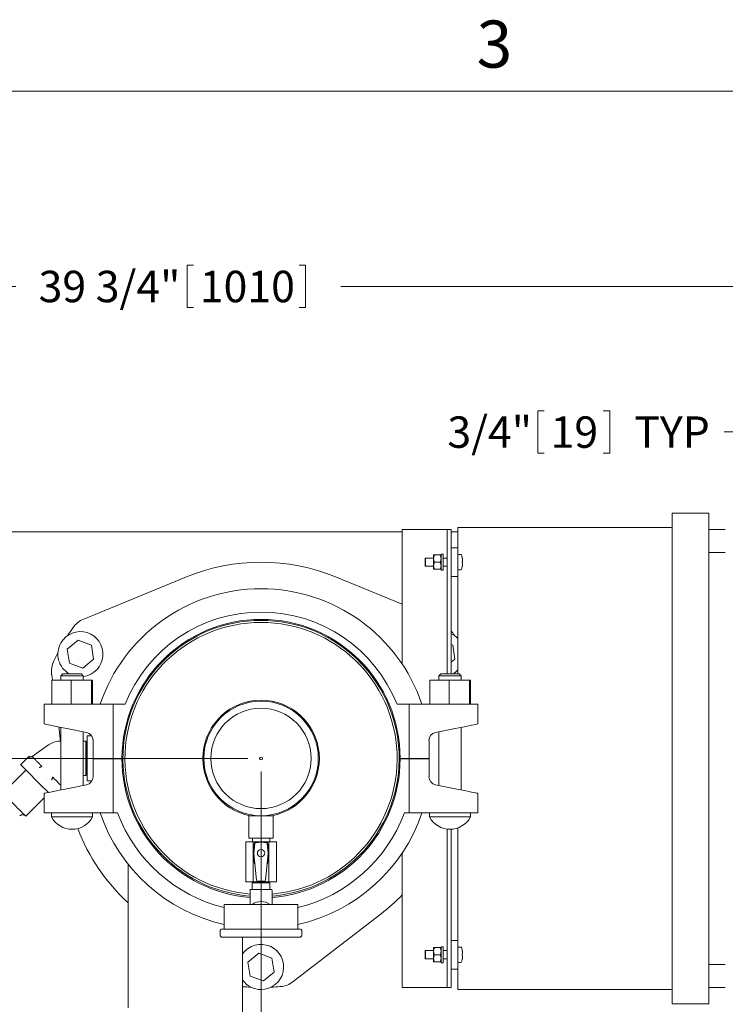
# Model space of a CAD drawing. Units: inches. Extents: x 0.1 to 22.1, y 0.1 to 17.1.
# Drawn here: x 6.5 to 9.2, y 12.5 to 16.3 of the extents above; entities that cross this region are included whole.
import ezdxf

# ---------------------------------------------------------------- set-up
doc = ezdxf.new("R2010")
doc.units = ezdxf.units.IN
doc.header["$MEASUREMENT"] = 0
doc.layers.add('7', color=7, linetype='Continuous', lineweight=15)
doc.styles.add('SLDTEXTSTYLE0', font='TXT', dxfattribs={"width": 0.75})
doc.styles.add('SLDTEXTSTYLE3', font='TXT', dxfattribs={"width": 0.8625})
doc.dimstyles.new('SLDDIMSTYLE0', dxfattribs={"dimtxt": 0.12, "dimasz": 0.12, "dimexe": 0, "dimexo": 0.0625, "dimgap": 0.03, "dimtad": 0, "dimtih": 1, "dimtoh": 1, "dimlfac": 8, "dimrnd": 1e-09, "dimzin": 12, "dimdsep": 46, "dimlunit": 5, "dimtxsty": 'SLDTEXTSTYLE0', "dimsah": 1, "dimcen": 0.09, "dimadec": 0, "dimazin": 3, "dimtfac": 1, "dimtofl": 0, "dimtmove": 0, "dimatfit": 3, "dimfxl": 0, "dimfrac": 2, "dimtolj": 1, "dimtzin": 12, "dimarcsym": 0})
doc.dimstyles.new('SLDDIMSTYLE1', dxfattribs={"dimtxt": 0.12, "dimasz": 0.12, "dimexe": 0, "dimexo": 0.0625, "dimgap": 0.03, "dimtad": 0, "dimtih": 1, "dimtoh": 1, "dimlfac": 8, "dimrnd": 1e-09, "dimzin": 12, "dimdsep": 46, "dimlunit": 5, "dimtxsty": 'SLDTEXTSTYLE0', "dimsah": 1, "dimcen": 0.09, "dimadec": 0, "dimazin": 3, "dimtfac": 1, "dimtmove": 0, "dimatfit": 0, "dimfxl": 0, "dimfrac": 2, "dimtolj": 1, "dimtzin": 12, "dimarcsym": 0})

# ---------------------------------------------------------------- blocks, each defined once
blk = doc.blocks.new('_D_2')
at = {"layer": '7'}
for p, q in [((7.3545, 13.4322), (3.6671, 13.4322)), ((3.7921, 13.4322), (3.7921, 12.4901)), ((3.8698, 12.4758), (3.8698, 12.314)), ((3.8698, 12.4758), (3.8941, 12.4758)), ((4.233, 12.4758), (4.2086, 12.4758)), ((4.233, 12.4758), (4.233, 12.314)), ((3.8698, 12.314), (3.8941, 12.314)), ((4.233, 12.314), (4.2086, 12.314)), ((3.7921, 11.5259), (3.7921, 12.2997)), ((5.2115, 11.5259), (3.6671, 11.5259))]:
    blk.add_line(p, q, dxfattribs=at)
for points in [[(3.7921, 13.4322), (3.7721, 13.3122), (3.8121, 13.3122)], [(3.7921, 11.5259), (3.8121, 11.6459), (3.7721, 11.6459)]]:
    blk.add_solid(points, dxfattribs=at)
at = {"layer": '7', "char_height": 0.12, "attachment_point": 1, "style": 'SLDTEXTSTYLE0'}
for s, insert in [('15 1/4"', (3.3026, 12.4544)), ('387', (3.9185, 12.4544))]:
    blk.add_mtext(s, dxfattribs=dict(at, insert=insert))
blk = doc.blocks.new('_D_6')
at = {"layer": '7'}
for p, q in [((9.442, 14.2234), (9.442, 14.8045)), ((9.5358, 14.3484), (9.5358, 14.8045)), ((8.4618, 14.7604), (8.4618, 14.5986)), ((8.4618, 14.7604), (8.4861, 14.7604)), ((8.7364, 14.7604), (8.712, 14.7604)), ((8.7364, 14.7604), (8.7364, 14.5986)), ((9.442, 14.6795), (9.1737, 14.6795)), ((9.5358, 14.6795), (9.8558, 14.6795)), ((8.4618, 14.5986), (8.4861, 14.5986)), ((8.7364, 14.5986), (8.712, 14.5986))]:
    blk.add_line(p, q, dxfattribs=at)
for points in [[(9.442, 14.6795), (9.322, 14.6995), (9.322, 14.6595)], [(9.5358, 14.6795), (9.6558, 14.6595), (9.6558, 14.6995)]]:
    blk.add_solid(points, dxfattribs=at)
at = {"layer": '7', "char_height": 0.12, "attachment_point": 1, "style": 'SLDTEXTSTYLE0'}
for s, insert in [('3/4"', (8.1163, 14.739)), ('19', (8.5105, 14.739)), ('TYP', (8.8301, 14.739))]:
    blk.add_mtext(s, dxfattribs=dict(at, insert=insert))
blk = doc.blocks.new('_D_7')
at = {"layer": '7'}
for p, q in [((4.567, 14.3484), (4.567, 15.3608)), ((9.5358, 14.3484), (9.5358, 15.3608)), ((7.1218, 15.3167), (7.1218, 15.1549)), ((7.1218, 15.3167), (7.1462, 15.3167)), ((7.5739, 15.3167), (7.5495, 15.3167)), ((7.5739, 15.3167), (7.5739, 15.1549)), ((4.567, 15.2358), (6.4678, 15.2358)), ((9.5358, 15.2358), (7.7094, 15.2358)), ((7.1218, 15.1549), (7.1462, 15.1549)), ((7.5739, 15.1549), (7.5495, 15.1549))]:
    blk.add_line(p, q, dxfattribs=at)
for points in [[(4.567, 15.2358), (4.687, 15.2158), (4.687, 15.2558)], [(9.5358, 15.2358), (9.4158, 15.2558), (9.4158, 15.2158)]]:
    blk.add_solid(points, dxfattribs=at)
at = {"layer": '7', "char_height": 0.12, "attachment_point": 1, "style": 'SLDTEXTSTYLE0'}
for s, insert in [('39 3/4"', (6.5547, 15.2953)), ('1010', (7.1705, 15.2953))]:
    blk.add_mtext(s, dxfattribs=dict(at, insert=insert))
blk = doc.blocks.new('_D_9')
at = {"layer": '7'}
for p, q in [((7.4045, 13.3822), (7.4045, 9.7935)), ((4.567, 10.4984), (4.567, 9.7935)), ((6.1646, 9.9994), (6.1646, 9.8376)), ((6.1646, 9.9994), (6.189, 9.9994)), ((6.5279, 9.9994), (6.5035, 9.9994)), ((6.5279, 9.9994), (6.5279, 9.8376)), ((4.567, 9.9185), (5.3334, 9.9185)), ((7.4045, 9.9185), (6.6634, 9.9185)), ((6.1646, 9.8376), (6.189, 9.8376)), ((6.5279, 9.8376), (6.5035, 9.8376))]:
    blk.add_line(p, q, dxfattribs=at)
for points in [[(4.567, 9.9185), (4.687, 9.8985), (4.687, 9.9385)], [(7.4045, 9.9185), (7.2845, 9.9385), (7.2845, 9.8985)]]:
    blk.add_solid(points, dxfattribs=at)
at = {"layer": '7', "char_height": 0.12, "attachment_point": 1, "style": 'SLDTEXTSTYLE0'}
for s, insert in [('22 11/16"', (5.4202, 9.978)), ('577', (6.2133, 9.978))]:
    blk.add_mtext(s, dxfattribs=dict(at, insert=insert))

msp = doc.modelspace()

# ---------------------------------------------------------------- linework, layer by layer
at = {"color": 7, "linetype": 'Continuous', "lineweight": 15}
for p, q in [((8.9748, 14.3697), (9.1155, 14.3697)), ((8.9748, 14.354), (8.9748, 14.3697)), ((8.9748, 14.354), (8.9748, 12.5103)), ((9.1155, 14.3697), (9.1155, 14.354)), ((9.1155, 14.354), (9.1155, 12.5103)), ((4.567, 14.2984), (7.9436, 14.2984)), ((7.9436, 13.7925), (7.9436, 14.3072)), ((8.0998, 14.3072), (7.9436, 14.3072)), ((8.1155, 14.3072), (8.0998, 14.3072)), ((8.1155, 13.7553), (8.1155, 14.3072)), ((8.1311, 14.3072), (8.1155, 14.3072)), ((8.1311, 13.7553), (8.1311, 14.3072)), ((8.1311, 14.2984), (8.1561, 14.2984)), ((8.1561, 14.2993), (8.1561, 14.315)), ((8.1561, 14.315), (8.9748, 14.315)), ((8.1561, 14.2993), (8.1561, 14.2368)), ((9.178, 14.3072), (9.1155, 14.3072)), ((8.1561, 14.2368), (8.1311, 14.2368)), ((8.1561, 14.2368), (8.1561, 14.1978)), ((8.0323, 14.1978), (8.0311, 14.1965)), ((8.0311, 14.1822), (8.0311, 14.1965)), ((8.0638, 14.1978), (8.0323, 14.1978)), ((8.0323, 14.1978), (8.0323, 14.1822)), ((8.0638, 14.2095), (8.0638, 14.1958)), ((8.0638, 14.1958), (8.0638, 14.1685)), ((8.067, 14.2095), (8.089, 14.2095)), ((8.0998, 14.2125), (8.0921, 14.2125)), ((8.0921, 14.2125), (8.0921, 14.1517)), ((8.0998, 14.2125), (8.0998, 14.1517)), ((8.1155, 14.1978), (8.0998, 14.1978)), ((8.1561, 14.1978), (8.1561, 14.1665)), ((8.1733, 14.185), (8.1727, 14.1849)), ((9.178, 14.2188), (9.1155, 14.2188)), ((8.0311, 14.1678), (8.0311, 14.1822)), ((8.0311, 14.1678), (8.0323, 14.1665)), ((8.0323, 14.1822), (8.0323, 14.1665)), ((8.0323, 14.1665), (8.0638, 14.1665)), ((8.0638, 14.1685), (8.0638, 14.1548)), ((8.067, 14.1822), (8.089, 14.1822)), ((8.067, 14.1548), (8.089, 14.1548)), ((8.0921, 14.1517), (8.0998, 14.1517)), ((8.0998, 14.1665), (8.1155, 14.1665)), ((8.1561, 14.1665), (8.1561, 14.1275)), ((7.1195, 14.1259), (6.7274, 13.9648)), ((7.9436, 14.0215), (7.6895, 14.1259)), ((8.1561, 14.1275), (8.1311, 14.1275)), ((8.1561, 14.1275), (8.1561, 13.7553)), ((6.6637, 13.8496), (6.7056, 13.884)), ((6.667, 13.903), (6.6674, 13.9028)), ((6.7056, 13.884), (6.7562, 13.8649)), ((8.1416, 13.9028), (8.142, 13.903)), ((6.6726, 13.7962), (6.6637, 13.8496)), ((6.7562, 13.8649), (6.7651, 13.8115)), ((8.1311, 13.867), (8.1365, 13.8649)), ((8.1365, 13.8649), (8.1453, 13.8115)), ((6.6283, 13.8352), (6.628, 13.8354)), ((6.7651, 13.8115), (6.7232, 13.7772)), ((8.1453, 13.8115), (8.1311, 13.7999)), ((6.7232, 13.7772), (6.6726, 13.7962)), ((6.6047, 13.7522), (6.6074, 13.7315)), ((6.605, 13.7315), (6.605, 13.639)), ((6.605, 13.7315), (6.6797, 13.7315)), ((6.6471, 13.7553), (6.6396, 13.7478)), ((6.6396, 13.7478), (6.6396, 13.7315)), ((6.7256, 13.7478), (6.6396, 13.7478)), ((6.6471, 13.7553), (6.7181, 13.7553)), ((6.6797, 13.7315), (6.6797, 13.639)), ((6.6797, 13.7315), (6.7574, 13.7315)), ((6.7256, 13.7478), (6.7181, 13.7553)), ((6.7256, 13.7315), (6.7256, 13.7478)), ((6.7574, 13.7315), (6.7574, 13.639)), ((6.7574, 13.7315), (6.7603, 13.7315)), ((6.7603, 13.7315), (6.7603, 13.639)), ((8.0487, 13.7315), (8.0487, 13.639)), ((8.0487, 13.7315), (8.1234, 13.7315)), ((8.0909, 13.7553), (8.0834, 13.7478)), ((8.0834, 13.7478), (8.0834, 13.7315)), ((8.1694, 13.7478), (8.0834, 13.7478)), ((8.0909, 13.7553), (8.1619, 13.7553)), ((8.1234, 13.7315), (8.1234, 13.639)), ((8.1234, 13.7315), (8.2011, 13.7315)), ((8.1694, 13.7478), (8.1619, 13.7553)), ((8.1694, 13.7315), (8.1694, 13.7478)), ((8.2011, 13.7315), (8.2011, 13.639)), ((8.2011, 13.7315), (8.2041, 13.7315)), ((8.2041, 13.7315), (8.2041, 13.639)), ((6.5764, 13.564), (6.5764, 13.639)), ((6.5764, 13.639), (6.663, 13.639)), ((6.663, 13.639), (6.8393, 13.639)), ((6.8393, 13.4322), (6.8393, 13.639)), ((6.885, 13.639), (6.8393, 13.639)), ((7.9697, 13.639), (7.924, 13.639)), ((7.9697, 13.4322), (7.9697, 13.639)), ((7.9697, 13.639), (8.1461, 13.639)), ((8.1461, 13.639), (8.2326, 13.639)), ((8.2326, 13.564), (8.2326, 13.639)), ((6.6315, 13.553), (6.6389, 13.4978)), ((6.6396, 13.5513), (6.6396, 13.3117)), ((6.663, 13.5466), (6.7379, 13.5316)), ((8.0711, 13.5316), (8.1461, 13.5466)), ((8.1694, 13.3117), (8.1694, 13.5513)), ((6.7256, 13.329), (6.7256, 13.534)), ((6.7579, 13.5181), (6.7405, 13.5181)), ((6.7405, 13.4322), (6.7405, 13.5181)), ((8.0834, 13.534), (8.0834, 13.329)), ((6.53, 13.4394), (6.5922, 13.4838)), ((6.6396, 13.4978), (6.6356, 13.4978)), ((6.7347, 13.4978), (6.7256, 13.4978)), ((6.7356, 13.4978), (6.7347, 13.4978)), ((6.7347, 13.4978), (6.7347, 13.4977)), ((6.7347, 13.3665), (6.7347, 13.4978)), ((6.7347, 13.3665), (6.7347, 13.4978)), ((6.7392, 13.4915), (6.7356, 13.4978)), ((6.7356, 13.3665), (6.7356, 13.4978)), ((6.7401, 13.4915), (6.7392, 13.4915)), ((6.7392, 13.3728), (6.7392, 13.4915)), ((6.7405, 13.4922), (6.7401, 13.4915)), ((6.7401, 13.4322), (6.7401, 13.4915)), ((6.763, 13.5009), (6.763, 13.4322)), ((8.0461, 13.4322), (8.0461, 13.5009)), ((6.516, 13.4384), (6.4859, 13.4083)), ((6.7401, 13.3728), (6.7401, 13.4322)), ((6.7405, 13.3462), (6.7405, 13.4322)), ((6.8393, 13.4322), (6.763, 13.4322)), ((6.763, 13.4309), (6.763, 13.3621)), ((6.8393, 13.4309), (6.763, 13.4309)), ((6.8393, 13.4322), (6.8733, 13.4322)), ((6.8393, 13.4309), (6.8393, 13.224)), ((6.8393, 13.4309), (6.8733, 13.4309)), ((6.8655, 13.4309), (6.8655, 13.4322)), ((6.8655, 13.4322), (6.8655, 13.4309)), ((7.9358, 13.4322), (7.9697, 13.4322)), ((7.9358, 13.4309), (7.9697, 13.4309)), ((7.9436, 13.4309), (7.9436, 13.4322)), ((7.9436, 13.4309), (7.9436, 13.4322)), ((7.9697, 13.4322), (8.0461, 13.4322)), ((7.9697, 13.4309), (7.9697, 13.224)), ((7.9697, 13.4309), (8.0461, 13.4309)), ((8.0461, 13.3621), (8.0461, 13.4309)), ((6.5062, 13.388), (6.4179, 13.2996)), ((6.7256, 13.3665), (6.7347, 13.3665)), ((6.7347, 13.3666), (6.7347, 13.3665)), ((6.7347, 13.3665), (6.7356, 13.3665)), ((6.7356, 13.3665), (6.7392, 13.3728)), ((6.7392, 13.3728), (6.7401, 13.3728)), ((6.7401, 13.3728), (6.7405, 13.3721)), ((6.6396, 13.3297), (6.6351, 13.3342)), ((6.7379, 13.3315), (6.663, 13.3164)), ((6.7405, 13.3462), (6.7586, 13.3462)), ((8.1461, 13.3164), (8.0711, 13.3315)), ((6.5062, 13.2112), (6.5764, 13.2813)), ((6.5764, 13.299), (6.5764, 13.224)), ((8.2326, 13.299), (8.2326, 13.224)), ((6.663, 13.224), (6.5764, 13.224)), ((6.6045, 13.224), (6.6045, 13.2085)), ((6.7608, 13.2085), (6.6045, 13.2085)), ((6.8393, 13.224), (6.663, 13.224)), ((6.7608, 13.2085), (6.7608, 13.224)), ((6.8563, 13.224), (6.8393, 13.224)), ((7.3576, 13.2134), (7.3576, 13.1275)), ((7.4045, 13.2134), (7.3576, 13.2134)), ((7.3967, 13.2135), (7.3967, 13.2134)), ((7.4514, 13.2134), (7.4045, 13.2134)), ((7.4123, 13.2134), (7.4123, 13.2135)), ((7.4514, 13.1275), (7.4514, 13.2134)), ((7.9697, 13.224), (7.9527, 13.224)), ((8.1461, 13.224), (7.9697, 13.224)), ((8.0483, 13.224), (8.0483, 13.2085)), ((8.2045, 13.2085), (8.0483, 13.2085)), ((8.2326, 13.224), (8.1461, 13.224)), ((8.2045, 13.2085), (8.2045, 13.224)), ((6.6825, 13.1615), (6.6828, 13.1615)), ((8.1155, 12.5572), (8.1155, 13.1622)), ((8.1263, 13.1615), (8.1265, 13.1615)), ((8.1311, 12.5572), (8.1311, 13.1616)), ((8.1561, 13.1666), (8.1561, 12.7368)), ((7.3458, 12.9605), (7.3458, 13.1138)), ((7.375, 13.1138), (7.3458, 13.1138)), ((7.4045, 13.1275), (7.3576, 13.1275)), ((7.3715, 13.1275), (7.3715, 13.1138)), ((7.38, 13.111), (7.3749, 13.0702)), ((7.375, 13.0716), (7.375, 13.1138)), ((7.434, 13.1138), (7.375, 13.1138)), ((7.381, 13.1074), (7.3768, 13.0705)), ((7.4514, 13.1275), (7.4045, 13.1275)), ((7.4323, 13.0705), (7.428, 13.1074)), ((7.4342, 13.0702), (7.429, 13.111)), ((7.434, 13.0716), (7.434, 13.1138)), ((7.4633, 13.1138), (7.434, 13.1138)), ((7.4375, 13.1138), (7.4375, 13.1275)), ((7.4633, 12.9605), (7.4633, 13.1138)), ((7.3749, 13.0699), (7.38, 13.0306)), ((7.375, 12.9605), (7.375, 13.0686)), ((7.3767, 13.0697), (7.3808, 13.0296)), ((7.4323, 13.0697), (7.4283, 13.0296)), ((7.429, 13.0306), (7.4342, 13.0699)), ((7.434, 12.9605), (7.434, 13.0686)), ((7.9436, 12.5572), (7.9436, 13.0705)), ((6.8967, 13.0277), (6.8967, 12.479)), ((7.3808, 13.0296), (7.387, 12.9672)), ((7.422, 12.9672), (7.4283, 13.0296)), ((7.375, 12.9605), (7.3458, 12.9605)), ((7.3708, 12.9605), (7.3708, 12.96)), ((7.3708, 12.96), (7.3756, 12.9572)), ((7.3708, 12.96), (7.4383, 12.96)), ((7.3708, 12.9572), (7.3708, 12.932)), ((7.3708, 12.9572), (7.4383, 12.9572)), ((7.434, 12.9605), (7.375, 12.9605)), ((7.3907, 12.9638), (7.4183, 12.9638)), ((7.4334, 12.9572), (7.4383, 12.96)), ((7.4633, 12.9605), (7.434, 12.9605)), ((7.4383, 12.96), (7.4383, 12.9605)), ((7.4383, 12.932), (7.4383, 12.9572)), ((7.3626, 12.9212), (7.3626, 12.8743)), ((7.3629, 12.932), (7.3961, 12.932)), ((7.4045, 12.932), (7.3961, 12.932)), ((7.4129, 12.932), (7.4045, 12.932)), ((7.4129, 12.932), (7.4462, 12.932)), ((7.4464, 12.8743), (7.4464, 12.9212)), ((7.2639, 12.8743), (7.2639, 12.7805)), ((7.5451, 12.8743), (7.2639, 12.8743)), ((7.5451, 12.7805), (7.5451, 12.8743)), ((7.5273, 12.5794), (7.8628, 12.8385)), ((7.2483, 12.7718), (7.2483, 12.758)), ((7.257, 12.7805), (7.552, 12.7805)), ((7.5608, 12.758), (7.5608, 12.7718)), ((7.552, 12.7493), (7.257, 12.7493)), ((7.3342, 12.1822), (7.3342, 12.7493)), ((8.1561, 12.7368), (8.1311, 12.7368)), ((8.1561, 12.7368), (8.1561, 12.6978)), ((7.3538, 12.6543), (7.3957, 12.6887)), ((7.3957, 12.6887), (7.4463, 12.6696)), ((8.0323, 12.6978), (8.0311, 12.6965)), ((8.0311, 12.6822), (8.0311, 12.6965)), ((8.0311, 12.6678), (8.0311, 12.6822)), ((8.0638, 12.6978), (8.0323, 12.6978)), ((8.0323, 12.6978), (8.0323, 12.6822)), ((8.0323, 12.6822), (8.0323, 12.6665)), ((8.0638, 12.7095), (8.0638, 12.6958)), ((8.0638, 12.6958), (8.0638, 12.6685)), ((8.067, 12.7095), (8.089, 12.7095)), ((8.067, 12.6822), (8.089, 12.6822)), ((8.0998, 12.7125), (8.0921, 12.7125)), ((8.0921, 12.7125), (8.0921, 12.6517)), ((8.0998, 12.7125), (8.0998, 12.6517)), ((8.1155, 12.6978), (8.0998, 12.6978)), ((8.1561, 12.6978), (8.1561, 12.6665)), ((8.1733, 12.685), (8.1727, 12.6849)), ((7.3627, 12.6009), (7.3538, 12.6543)), ((7.4463, 12.6696), (7.4552, 12.6162)), ((8.0311, 12.6678), (8.0323, 12.6665)), ((8.0323, 12.6665), (8.0638, 12.6665)), ((8.0638, 12.6685), (8.0638, 12.6548)), ((8.067, 12.6548), (8.089, 12.6548)), ((8.0921, 12.6517), (8.0998, 12.6517)), ((8.0998, 12.6665), (8.1155, 12.6665)), ((8.1561, 12.6665), (8.1561, 12.6275)), ((8.1727, 12.6636), (8.1727, 12.6636)), ((9.178, 12.6455), (9.1155, 12.6455)), ((7.4552, 12.6162), (7.4134, 12.5819)), ((8.1561, 12.6275), (8.1311, 12.6275)), ((8.1561, 12.6275), (8.1561, 12.565)), ((7.4134, 12.5819), (7.3627, 12.6009)), ((8.1561, 12.5493), (8.1561, 12.565)), ((7.3655, 12.558), (7.3655, 12.5584)), ((7.4436, 12.5584), (7.4436, 12.558)), ((8.0998, 12.5572), (7.9436, 12.5572)), ((8.1155, 12.5572), (8.0998, 12.5572)), ((8.1311, 12.5572), (8.1155, 12.5572)), ((8.9748, 12.5493), (8.1561, 12.5493)), ((9.178, 12.5572), (9.1155, 12.5572)), ((8.9748, 12.4947), (8.9748, 12.5103)), ((9.1155, 12.4947), (8.9748, 12.4947)), ((9.1155, 12.5103), (9.1155, 12.4947))]:
    msp.add_line(p, q, dxfattribs=at)
at = {"color": 7, "linetype": 'Continuous', "lineweight": 15, "flags": 128}
for points in [[(8.1727, 14.1794), (8.1728, 14.1793), (8.1728, 14.1793), (8.1729, 14.1793), (8.173, 14.1793), (8.1731, 14.1793), (8.1732, 14.1793), (8.1732, 14.1793), (8.1733, 14.1793)], [(8.1727, 14.1636), (8.1727, 14.1636), (8.1727, 14.1636), (8.1727, 14.1636), (8.1727, 14.1636)], [(6.5764, 13.564), (6.5774, 13.5638), (6.5804, 13.5632), (6.5854, 13.5622), (6.5923, 13.5608), (6.6008, 13.5591), (6.611, 13.5571), (6.6225, 13.5548), (6.6352, 13.5522), (6.6487, 13.5495), (6.663, 13.5466)], [(8.1461, 13.5466), (8.1603, 13.5495), (8.1739, 13.5522), (8.1865, 13.5548), (8.198, 13.5571), (8.2082, 13.5591), (8.2168, 13.5608), (8.2236, 13.5622), (8.2286, 13.5632), (8.2316, 13.5638), (8.2326, 13.564)], [(6.4859, 13.4083), (6.4863, 13.4079), (6.4878, 13.4064), (6.4906, 13.4036), (6.4946, 13.3996), (6.4996, 13.3946), (6.5056, 13.3886), (6.5125, 13.3817), (6.5201, 13.3741), (6.5284, 13.3658), (6.537, 13.3572), (6.5459, 13.3483), (6.5549, 13.3393), (6.5639, 13.3303), (6.5725, 13.3217), (6.5807, 13.3135), (6.5884, 13.3058), (6.592, 13.3022)], [(6.4179, 13.2996), (6.4184, 13.299), (6.4203, 13.2972), (6.4233, 13.2941), (6.4274, 13.29), (6.4326, 13.2849), (6.4385, 13.2789), (6.4452, 13.2722), (6.4524, 13.2651), (6.4598, 13.2576), (6.4673, 13.2502), (6.4746, 13.2428), (6.4816, 13.2358), (6.488, 13.2294), (6.4937, 13.2237), (6.4984, 13.219), (6.5022, 13.2153), (6.5047, 13.2127), (6.5061, 13.2114), (6.5062, 13.2112)], [(6.663, 13.3164), (6.6487, 13.3136), (6.6352, 13.3108), (6.6225, 13.3083), (6.611, 13.306), (6.6008, 13.3039), (6.5923, 13.3022), (6.5854, 13.3008), (6.5804, 13.2998), (6.5774, 13.2992), (6.5764, 13.299)], [(8.2326, 13.299), (8.2316, 13.2992), (8.2286, 13.2998), (8.2236, 13.3008), (8.2168, 13.3022), (8.2082, 13.3039), (8.198, 13.306), (8.1865, 13.3083), (8.1739, 13.3108), (8.1603, 13.3136), (8.1461, 13.3164)], [(8.1727, 12.6794), (8.1728, 12.6793), (8.1728, 12.6793), (8.1729, 12.6793), (8.173, 12.6793), (8.1731, 12.6793), (8.1732, 12.6793), (8.1732, 12.6793), (8.1733, 12.6793)]]:
    msp.add_lwpolyline(points, dxfattribs=at)
at = {"color": 7, "linetype": 'Continuous', "lineweight": 15}
for centre, radius in [((7.4045, 13.4322), 0.2188), ((7.4045, 13.4322), 0.1917), ((7.4045, 13.4322), 0.00537), ((7.4045, 13.0701), 0.0141)]:
    msp.add_circle(centre, radius, dxfattribs=at)
for centre, radius, start, end in [((8.1567, 14.2101), 0.000625, 107.4746, 180), ((8.163, 14.1903), 0.0214, 72.6356, 107.4746), ((8.1691, 14.2098), 0.001, 19.6265, 72.6356), ((8.0916, 14.1822), 0.0832, 12.9092, 19.6265), ((8.1713, 14.2123), 0.0117, 276.8324, 277.0649), ((8.0911, 14.1821), 0.0837, 10.7458, 12.8573), ((8.0893, 14.1822), 0.0835, 358.0784, 1.9216), ((7.4045, 13.4322), 0.75, 67.6681, 112.3319), ((8.1567, 14.1542), 0.000625, 180, 252.5254), ((8.163, 14.1741), 0.0214, 252.5254, 287.3644), ((8.1691, 14.1545), 0.001, 287.3644, 340.3735), ((8.0916, 14.1822), 0.0832, 340.3735, 347.0908), ((8.0911, 14.1822), 0.0837, 347.1427, 349.2542), ((7.4045, 13.4322), 0.6484, 18.6046, 161.3954), ((6.7631, 13.8781), 0.0938, 112.3319, 145.1917), ((7.4045, 13.4322), 0.5313, 0, 180), ((7.4045, 13.4322), 0.5276, 274.5526, 265.4474), ((7.4045, 13.4322), 0.5592, 21.7133, 158.2867), ((7.4045, 13.4322), 0.875, 145.1917, 147.4413), ((7.4045, 13.4322), 0.5198, 274.6212, 265.3788), ((7.4045, 13.4322), 0.875, 32.5587, 33.8646), ((6.7144, 13.8306), 0.0862, 277.4928, 150), ((8.0946, 13.8306), 0.0862, 44.5235, 64.9823), ((6.7144, 13.8306), 0.0862, 150, 240.9058), ((7.4045, 13.4322), 0.875, 152.5587, 154.8083), ((6.6976, 13.7647), 0.0938, 154.8083, 187.6681), ((8.0946, 13.8306), 0.0862, 299.0942, 315.4765), ((7.4045, 13.4322), 0.2227, 280.7482, 259.2518), ((6.7317, 13.5009), 0.0313, 0, 78.6365), ((8.0773, 13.5009), 0.0313, 101.3635, 180), ((6.6356, 13.4232), 0.0746, 90, 125.5783), ((7.4045, 13.4309), 0.5313, 180, 265.4791), ((7.4045, 13.4309), 0.5313, 274.5209, 360), ((6.7317, 13.3621), 0.0313, 281.3635, 0), ((8.0773, 13.3621), 0.0313, 180, 258.6365), ((6.4936, 13.2017), 0.0156, 45, 135), ((6.6825, 13.2498), 0.0883, 207.9214, 270), ((6.6828, 13.2498), 0.0883, 270, 332.0786), ((7.4045, 13.4309), 0.6484, 198.6046, 257.4749), ((7.4045, 13.4309), 0.5859, 200.675, 256.1135), ((7.4045, 13.4309), 0.5859, 283.8865, 339.325), ((7.4045, 13.4309), 0.6484, 282.5251, 341.3954), ((8.1263, 13.2498), 0.0883, 207.9214, 270), ((8.1265, 13.2498), 0.0883, 270, 332.0786), ((7.4045, 13.4322), 0.75, 200.9385, 227.3839), ((7.3813, 13.1109), 0.00125, 98.2601, 172.7698), ((7.4045, 12.9507), 0.1631, 81.7399, 98.2601), ((7.4045, 12.9507), 0.1612, 82.7855, 97.2145), ((7.4278, 13.1109), 0.00125, 7.2302, 81.7399), ((7.3761, 13.0701), 0.00125, 172.7698, 187.4502), ((7.4329, 13.0701), 0.00125, 352.5498, 7.2302), ((7.3812, 13.0307), 0.00125, 187.4502, 247.3269), ((7.4278, 13.0307), 0.00125, 292.6731, 352.5498), ((7.4045, 13.4322), 0.75, 307.6681, 315.9514), ((7.4045, 12.8274), 0.0581, 53.7507, 126.2493), ((7.257, 12.7718), 0.00875, 90, 180), ((7.257, 12.758), 0.00875, 180, 270), ((7.552, 12.7718), 0.00875, 0, 90), ((7.552, 12.758), 0.00875, 270, 0), ((7.4045, 12.6353), 0.0862, 270, 144.6674), ((8.1567, 12.7101), 0.000625, 107.4746, 180), ((8.163, 12.6903), 0.0214, 72.6356, 107.4746), ((8.1691, 12.7098), 0.001, 19.6265, 72.6356), ((8.0916, 12.6822), 0.0832, 12.9092, 19.6265), ((8.1736, 12.6931), 0.00768, 96.8384, 97.1912), ((8.0911, 12.6821), 0.0837, 10.7461, 12.8573), ((8.0893, 12.6822), 0.0835, 358.0784, 1.9216), ((8.1567, 12.6542), 0.000625, 180, 252.5254), ((8.163, 12.6741), 0.0214, 252.5254, 287.3644), ((8.1691, 12.6545), 0.001, 287.3644, 340.3735), ((8.0916, 12.6822), 0.0832, 340.3735, 347.0908), ((8.0911, 12.6822), 0.0837, 347.1426, 349.254), ((7.4045, 12.6353), 0.0862, 215.3326, 270), ((7.47, 12.6537), 0.0937, 274.8083, 307.6681), ((7.4045, 13.4322), 0.875, 265.3909, 267.4413), ((7.4045, 13.4322), 0.875, 272.5587, 274.8083)]:
    msp.add_arc(centre, radius, start, end, dxfattribs=at)
for centre, major_axis, ratio, start_param, end_param in [((7.3805, 13.0701), (-0.00376, 0.00003), 0.998614, 6.175884, 6.390486), ((7.4286, 13.0701), (0.00376, 0.00003), 0.998614, 6.175884, 6.390486), ((7.3907, 12.9676), (-0.00252, -0.00279), 0.997511, 5.548861, 7.01751), ((7.4183, 12.9676), (0.00252, -0.00279), 0.997511, 5.548861, 7.01751), ((7.3961, 12.9212), (0, 0.0976), 0.343196, 1.459366, 1.570796), ((7.4129, 12.9212), (0, 0.0976), 0.343196, 4.712389, 4.823819)]:
    msp.add_ellipse(centre, major_axis=major_axis, ratio=ratio, start_param=start_param, end_param=end_param, dxfattribs=at)
for points, knots in [([(8.0638, 14.1958), (8.0643, 14.1999), (8.0649, 14.2046), (8.0667, 14.2089), (8.067, 14.2095)], [0, 0, 0, 0, 0.872228, 1, 1, 1, 1]), ([(8.0638, 14.2095), (8.0639, 14.2095), (8.064, 14.2095), (8.0656, 14.2095), (8.067, 14.2095)], [0, 0, 0, 0, 0.189666, 1, 1, 1, 1]), ([(8.067, 14.1822), (8.0655, 14.1863), (8.0639, 14.1909), (8.0638, 14.1955), (8.0638, 14.1958)], [0, 0, 0, 0, 0.932066, 1, 1, 1, 1]), ([(8.0921, 14.1958), (8.0916, 14.1999), (8.091, 14.2046), (8.0892, 14.2089), (8.089, 14.2095)], [0, 0, 0, 0, 0.872228, 1, 1, 1, 1]), ([(8.0921, 14.2095), (8.0921, 14.2095), (8.0919, 14.2095), (8.0903, 14.2095), (8.089, 14.2095)], [0, 0, 0, 0, 0.189665, 1, 1, 1, 1]), ([(8.089, 14.1822), (8.0904, 14.1863), (8.092, 14.1909), (8.0921, 14.1955), (8.0921, 14.1958)], [0, 0, 0, 0, 0.932066, 1, 1, 1, 1]), ([(8.1733, 14.1977), (8.1736, 14.1963), (8.174, 14.1934), (8.1743, 14.1896), (8.1743, 14.1868), (8.1739, 14.1853), (8.1735, 14.1851), (8.1733, 14.185)], [0, 0, 0, 0, 0.218447, 0.437142, 0.651017, 0.863287, 1, 1, 1, 1]), ([(8.0638, 14.1685), (8.0643, 14.1725), (8.0649, 14.1772), (8.0667, 14.1816), (8.067, 14.1822)], [0, 0, 0, 0, 0.87223, 1, 1, 1, 1]), ([(8.067, 14.1548), (8.0655, 14.159), (8.0639, 14.1635), (8.0638, 14.1682), (8.0638, 14.1685)], [0, 0, 0, 0, 0.932075, 1, 1, 1, 1]), ([(8.0638, 14.1548), (8.0639, 14.1548), (8.064, 14.1548), (8.0656, 14.1548), (8.067, 14.1548)], [0, 0, 0, 0, 0.189666, 1, 1, 1, 1]), ([(8.0921, 14.1685), (8.0916, 14.1725), (8.091, 14.1772), (8.0892, 14.1816), (8.089, 14.1822)], [0, 0, 0, 0, 0.872229, 1, 1, 1, 1]), ([(8.089, 14.1548), (8.0904, 14.159), (8.092, 14.1635), (8.0921, 14.1682), (8.0921, 14.1685)], [0, 0, 0, 0, 0.9320747, 1, 1, 1, 1]), ([(8.0921, 14.1548), (8.0921, 14.1548), (8.0919, 14.1548), (8.0903, 14.1548), (8.089, 14.1548)], [0, 0, 0, 0, 0.189665, 1, 1, 1, 1]), ([(8.1733, 14.1793), (8.1736, 14.1791), (8.174, 14.1788), (8.1743, 14.1765), (8.1743, 14.1732), (8.1739, 14.1698), (8.1735, 14.1675), (8.1733, 14.1666)], [0, 0, 0, 0, 0.218454, 0.437142, 0.651027, 0.863292, 1, 1, 1, 1]), ([(6.53, 13.4394), (6.5298, 13.4392), (6.5295, 13.439), (6.5272, 13.4383), (6.5235, 13.4388), (6.5196, 13.4392), (6.5174, 13.439), (6.5165, 13.4387), (6.5161, 13.4385), (6.516, 13.4383)], [0, 0, 0, 0, 0.041297, 0.088829, 0.499376, 0.794365, 0.911168, 0.9587, 1, 1, 1, 1]), ([(6.518, 13.4363), (6.5185, 13.4366), (6.5195, 13.4372), (6.5219, 13.4376), (6.5248, 13.4379), (6.5275, 13.4382), (6.5292, 13.4387), (6.5297, 13.4392), (6.53, 13.4394)], [0, 0, 0, 0, 0.125295, 0.283867, 0.570794, 0.839577, 0.926114, 1, 1, 1, 1]), ([(6.541, 13.4283), (6.5403, 13.429), (6.5367, 13.4326), (6.5328, 13.4365), (6.5304, 13.439), (6.5301, 13.4392), (6.53, 13.4394)], [0, 0, 0, 0, 0.106044, 0.53373, 0.762854, 1, 1, 1, 1]), ([(6.5676, 13.4017), (6.5658, 13.4035), (6.5624, 13.4069), (6.5576, 13.4117), (6.553, 13.4163), (6.5486, 13.4208), (6.5445, 13.4249), (6.5421, 13.4272), (6.541, 13.4283)], [0, 0, 0, 0, 0.185308, 0.340233, 0.500889, 0.678404, 0.844767, 1, 1, 1, 1]), ([(6.5569, 13.3974), (6.5571, 13.3975), (6.5574, 13.3978), (6.5579, 13.3981), (6.5588, 13.3985), (6.5605, 13.3991), (6.5629, 13.3997), (6.5651, 13.4003), (6.5665, 13.401), (6.5671, 13.4013), (6.5675, 13.4016), (6.5676, 13.4017)], [0, 0, 0, 0, 0.03402, 0.074587, 0.123165, 0.266512, 0.577815, 0.860394, 0.916195, 0.962224, 1, 1, 1, 1]), ([(6.6043, 13.35), (6.6044, 13.3501), (6.6047, 13.3504), (6.605, 13.3509), (6.6055, 13.3518), (6.6061, 13.3535), (6.6068, 13.3559), (6.6074, 13.358), (6.6081, 13.3594), (6.6084, 13.36), (6.6087, 13.3603), (6.6088, 13.3605)], [0, 0, 0, 0, 0.034349, 0.075152, 0.12385, 0.267101, 0.577596, 0.859687, 0.91559, 0.961857, 1, 1, 1, 1]), ([(6.6351, 13.3342), (6.6334, 13.3359), (6.6298, 13.3395), (6.6243, 13.345), (6.6192, 13.3502), (6.6144, 13.3549), (6.6108, 13.3585), (6.6088, 13.3605)], [0, 0, 0, 0, 0.237559, 0.499658, 0.629791, 0.796583, 1, 1, 1, 1]), ([(7.381, 13.1074), (7.3811, 13.1078), (7.3813, 13.1086), (7.3821, 13.1096), (7.3831, 13.1104), (7.3839, 13.1106), (7.3843, 13.1106)], [0, 0, 0, 0, 0.253746, 0.507526, 0.76105, 1, 1, 1, 1]), ([(7.4248, 13.1106), (7.4252, 13.1105), (7.426, 13.1104), (7.427, 13.1096), (7.4278, 13.1086), (7.4279, 13.1077), (7.428, 13.1074)], [0, 0, 0, 0, 0.253756, 0.507524, 0.76105, 1, 1, 1, 1]), ([(8.0638, 12.6958), (8.0643, 12.6999), (8.0649, 12.7046), (8.0667, 12.7089), (8.067, 12.7095)], [0, 0, 0, 0, 0.87223, 1, 1, 1, 1]), ([(8.0638, 12.7095), (8.0639, 12.7095), (8.064, 12.7095), (8.0656, 12.7095), (8.067, 12.7095)], [0, 0, 0, 0, 0.189666, 1, 1, 1, 1]), ([(8.067, 12.6822), (8.0655, 12.6863), (8.0639, 12.6909), (8.0638, 12.6955), (8.0638, 12.6958)], [0, 0, 0, 0, 0.932061, 1, 1, 1, 1]), ([(8.0638, 12.6685), (8.0643, 12.6725), (8.0649, 12.6772), (8.0667, 12.6816), (8.067, 12.6822)], [0, 0, 0, 0, 0.872231, 1, 1, 1, 1]), ([(8.0921, 12.6958), (8.0916, 12.6999), (8.091, 12.7046), (8.0892, 12.7089), (8.089, 12.7095)], [0, 0, 0, 0, 0.87223, 1, 1, 1, 1]), ([(8.0921, 12.7095), (8.0921, 12.7095), (8.0919, 12.7095), (8.0903, 12.7095), (8.089, 12.7095)], [0, 0, 0, 0, 0.189665, 1, 1, 1, 1]), ([(8.089, 12.6822), (8.0904, 12.6863), (8.092, 12.6909), (8.0921, 12.6955), (8.0921, 12.6958)], [0, 0, 0, 0, 0.932061, 1, 1, 1, 1]), ([(8.0921, 12.6685), (8.0916, 12.6725), (8.091, 12.6772), (8.0892, 12.6816), (8.089, 12.6822)], [0, 0, 0, 0, 0.872231, 1, 1, 1, 1]), ([(8.1733, 12.6977), (8.1736, 12.6963), (8.174, 12.6934), (8.1743, 12.6896), (8.1743, 12.6868), (8.1739, 12.6853), (8.1735, 12.6851), (8.1733, 12.685)], [0, 0, 0, 0, 0.218449, 0.437141, 0.651019, 0.863287, 1, 1, 1, 1]), ([(8.1733, 12.6793), (8.1736, 12.6791), (8.174, 12.6788), (8.1743, 12.6765), (8.1743, 12.6732), (8.1739, 12.6698), (8.1735, 12.6675), (8.1733, 12.6666)], [0, 0, 0, 0, 0.218453, 0.437142, 0.651027, 0.863293, 1, 1, 1, 1]), ([(8.067, 12.6548), (8.0655, 12.659), (8.0639, 12.6635), (8.0638, 12.6682), (8.0638, 12.6685)], [0, 0, 0, 0, 0.93207, 1, 1, 1, 1]), ([(8.0638, 12.6548), (8.0639, 12.6548), (8.064, 12.6548), (8.0656, 12.6548), (8.067, 12.6548)], [0, 0, 0, 0, 0.189666, 1, 1, 1, 1]), ([(8.089, 12.6548), (8.0904, 12.659), (8.092, 12.6635), (8.0921, 12.6682), (8.0921, 12.6685)], [0, 0, 0, 0, 0.93207, 1, 1, 1, 1]), ([(8.0921, 12.6548), (8.0921, 12.6548), (8.0919, 12.6548), (8.0903, 12.6548), (8.089, 12.6548)], [0, 0, 0, 0, 0.189665, 1, 1, 1, 1])]:
    msp.add_open_spline(points, degree=3, knots=knots, dxfattribs=at)
at = {"layer": '7', "color": 7, "lineweight": 0}
msp.add_line((21.4484, 15.9813), (0.4484, 15.9813), dxfattribs=at)

# ---------------------------------------------------------------- texts
at = {"layer": '7', "insert": (8.296, 16.2515), "char_height": 0.18, "attachment_point": 2, "style": 'SLDTEXTSTYLE3'}
msp.add_mtext('3', dxfattribs=at)

# ---------------------------------------------------------------- dimensions: what is measured, and where the dimension line sits
at = {"layer": '7'}
for base, p1, p2, picture, middle in [((9.5358, 15.2358), (4.567, 14.2984), (9.5358, 14.2984), '_D_7', (7.0886, 15.2358)), ((4.567, 9.9185), (7.4045, 13.4322), (4.567, 10.5484), '_D_9', (5.9984, 9.9185))]:
    dim = msp.add_linear_dim(base=base, p1=p1, p2=p2, dimstyle='SLDDIMSTYLE0', dxfattribs=at)
    dim.commit()
    dim.dimension.update_dxf_attribs({"geometry": picture, "text_midpoint": middle, "dimtype": 160})
dim = msp.add_linear_dim(base=(9.442, 14.6795), p1=(9.5358, 14.2984), p2=(9.442, 14.1734), text='<> TYP', dimstyle='SLDDIMSTYLE1', dxfattribs=at)
dim.commit()
dim.dimension.update_dxf_attribs({"geometry": '_D_6', "text_midpoint": (8.6016, 14.6795), "dimtype": 160})
dim = msp.add_linear_dim(base=(3.7921, 13.4322), p1=(5.2615, 11.5259), p2=(7.4045, 13.4322), angle=90, dimstyle='SLDDIMSTYLE0', dxfattribs=at)
dim.commit()
dim.dimension.update_dxf_attribs({"geometry": '_D_2', "text_midpoint": (3.7921, 12.3949), "dimtype": 160})

doc.saveas('drawing.dxf')
